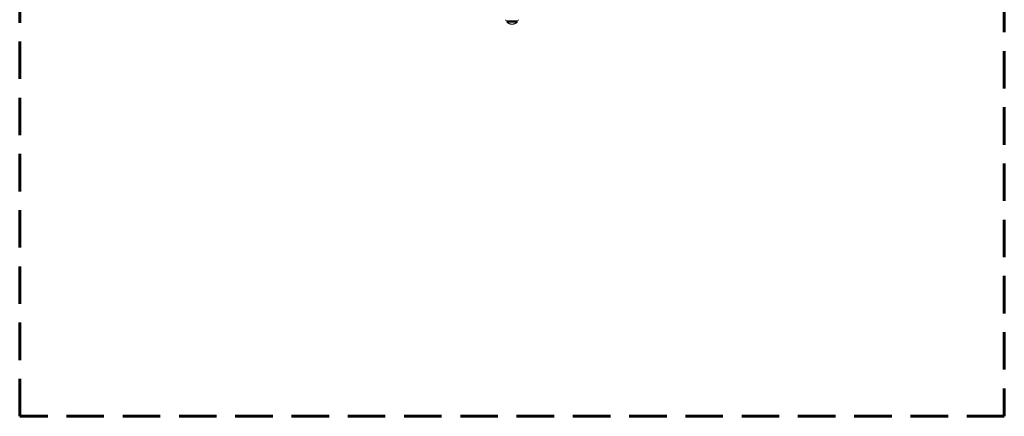
# Model space of a CAD drawing. Units: millimetres. Extents: x -315 to 6286, y -1996 to 2464.
# Drawn here: x 2286 to 6286, y -1996 to -383 of the extents above; entities that cross this region are included whole.
import ezdxf

# ---------------------------------------------------------------- set-up
doc = ezdxf.new("R2010")
doc.units = ezdxf.units.MM
doc.linetypes.add('HIDDEN', pattern=[1.905, 1.27, -0.635])
doc.layers.add('PERIMETRO', color=7, linetype='Continuous')

msp = doc.modelspace()

# ---------------------------------------------------------------- linework, layer by layer
at = {"color": 7, "linetype": 'Continuous', "lineweight": 15}
for p, q in [((4264.285, -387.872), (4264.135, -388.022)), ((4264.135, -387.872), (4307.135, -387.872)), ((4264.135, -388.022), (4264.135, -391.536)), ((4307.135, -388.022), (4264.135, -388.022)), ((4306.52, -392.98), (4306.519, -392.98)), ((4307.135, -388.022), (4306.985, -387.872)), ((4307.136, -388.022), (4306.986, -387.872)), ((4307.135, -387.872), (4307.136, -387.872)), ((4307.135, -391.536), (4307.135, -388.022)), ((4307.136, -388.022), (4307.135, -388.022)), ((4307.136, -391.536), (4307.136, -388.022))]:
    msp.add_line(p, q, dxfattribs=at)
at = {"color": 8, "linetype": 'Continuous', "lineweight": 15}
for p, q in [((4268.112, -391.536), (4264.135, -391.536)), ((4268.614, -392.98), (4264.751, -392.98)), ((4307.135, -391.536), (4268.112, -391.536)), ((4306.519, -392.98), (4268.614, -392.98)), ((4307.136, -391.536), (4307.135, -391.536))]:
    msp.add_line(p, q, dxfattribs=at)
at = {"color": 7, "linetype": 'Continuous', "lineweight": 15}
for centre, radius, start, end in [((4264.884, -382.929), 5, 181.475934, 261.392299), ((4264.885, -382.929), 5, 181.475934, 261.392299), ((4266.135, -391.536), 2, 180, 226.214024), ((4305.135, -391.536), 2, 313.785976, 0), ((4306.387, -382.929), 5, 278.607701, 358.524066), ((4306.388, -382.929), 5, 278.607701, 358.524066)]:
    msp.add_arc(centre, radius, start, end, dxfattribs=at)
msp.add_open_spline([(4264.801, -393.013), (4265.233, -393.417), (4266.187, -394.31), (4267.786, -395.556), (4269.567, -396.771), (4271.442, -397.856), (4273.397, -398.808), (4275.421, -399.619), (4277.504, -400.284), (4279.634, -400.797), (4281.801, -401.155), (4283.992, -401.354), (4286.197, -401.394), (4288.402, -401.272), (4290.596, -400.989), (4292.768, -400.545), (4294.906, -399.942), (4296.999, -399.181), (4299.035, -398.266), (4301.003, -397.198), (4302.898, -395.986), (4304.691, -394.617), (4305.886, -393.619), (4306.445, -393.046), (4306.476, -393.014)], degree=3, knots=[0, 0, 0, 0, 0.03854773, 0.08516347, 0.13201914, 0.17907427, 0.2262966, 0.27366187, 0.32115096, 0.36874944, 0.4164468, 0.46423579, 0.51211232, 0.56007494, 0.6081249, 0.65626669, 0.70450741, 0.75285875, 0.8013363, 0.84996196, 0.89876609, 0.9477896, 0.99708828, 1, 1, 1, 1], dxfattribs=at)
at = {"layer": 'PERIMETRO', "linetype": 'HIDDEN', "lineweight": 60, "ltscale": 120}
msp.add_lwpolyline([(2285.635, 2004.128), (6285.635, 2004.128), (6285.635, -1995.872), (2285.635, -1995.872)], close=True, dxfattribs=at)

doc.saveas('drawing.dxf')
